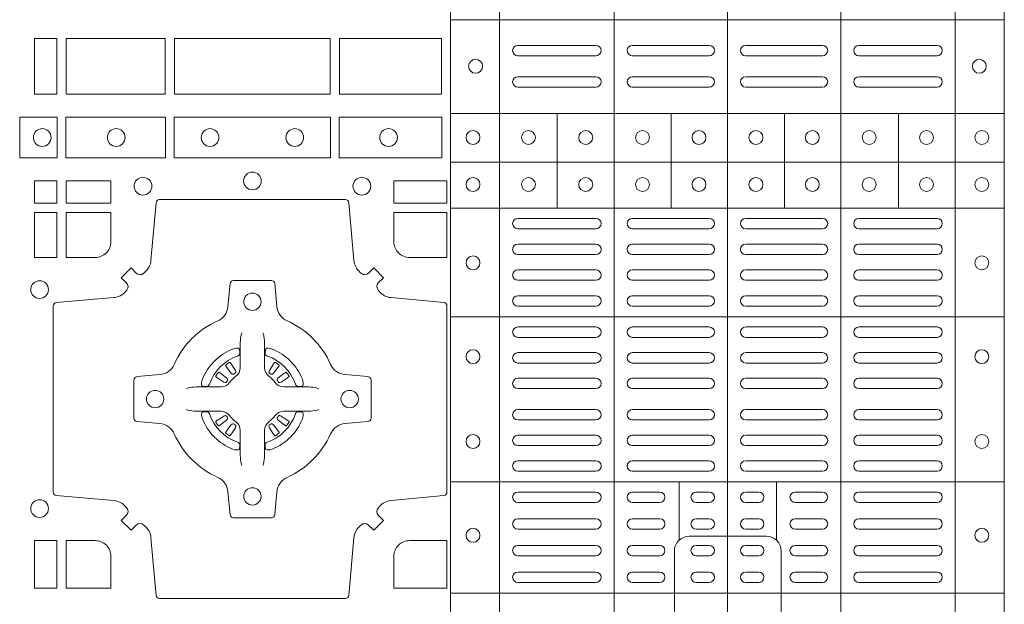
# Model space of a CAD drawing. Units: millimetres. Extents: x 0 to 21000, y 0 to 14850.
# Drawn here: x 8109 to 8392, y 9264 to 9432 of the extents above; entities that cross this region are included whole.
import ezdxf

# ---------------------------------------------------------------- set-up
doc = ezdxf.new("R2010")
doc.units = ezdxf.units.MM
doc.header["$LTSCALE"] = 333.33333
doc.layers.add('FRW-Rifi ST', color=124, linetype='Continuous', lineweight=5, transparency=0.5)

# ---------------------------------------------------------------- blocks, each defined once
blk = doc.blocks.new('ST-Block_(DS)')
at = {"color": 0, "linetype": 'Continuous', "lineweight": 5}
for p, q in [((0.3203, 0.8), (0.3203, 0)), ((0.3344, 0.8), (0.3344, 0)), ((0.3674, 0.8), (0.3674, 0)), ((0.4, 0.8), (0.4, 0)), ((0.4326, 0.8), (0.4326, 0)), ((0.4656, 0.8), (0.4656, 0)), ((0.4797, 0.8), (0.4797, 0)), ((0.4797, 0.1809), (0.3205, 0.1809)), ((0.4797, 0.1539), (0.3205, 0.1539)), ((0.351, 0.12665), (0.351, 0.1539)), ((0.3838, 0.12665), (0.3838, 0.1539)), ((0.4164, 0.12665), (0.4164, 0.1539)), ((0.4492, 0.12665), (0.4492, 0.1539)), ((0.4797, 0.1399), (0.3205, 0.1399)), ((0.4797, 0.12665), (0.3205, 0.12665)), ((0.4797, 0.09541), (0.3205, 0.09541)), ((0.4797, 0.04791), (0.3205, 0.04791)), ((0.3861, 0.03117), (0.3861, 0.04791)), ((0.4141, 0.03117), (0.4141, 0.04791)), ((0.4797, 0.0159), (0.3205, 0.0159))]:
    blk.add_line(p, q, dxfattribs=at)
at = {"color": 0, "linetype": 'Continuous', "lineweight": 0}
for p, q in [((0.33965, 0.1735), (0.36215, 0.1735)), ((0.37265, 0.1735), (0.39475, 0.1735)), ((0.42735, 0.1735), (0.40525, 0.1735)), ((0.46035, 0.1735), (0.43785, 0.1735)), ((0.33965, 0.1705), (0.36215, 0.1705)), ((0.37265, 0.1705), (0.39475, 0.1705)), ((0.42735, 0.1705), (0.40525, 0.1705)), ((0.46035, 0.1705), (0.43785, 0.1705)), ((0.33965, 0.1645), (0.36215, 0.1645)), ((0.37265, 0.1645), (0.39475, 0.1645)), ((0.42735, 0.1645), (0.40525, 0.1645)), ((0.46035, 0.1645), (0.43785, 0.1645)), ((0.33965, 0.1615), (0.36215, 0.1615)), ((0.37265, 0.1615), (0.39475, 0.1615)), ((0.42735, 0.1615), (0.40525, 0.1615)), ((0.46035, 0.1615), (0.43785, 0.1615)), ((0.33965, 0.12375), (0.36215, 0.12375)), ((0.37265, 0.12375), (0.39475, 0.12375)), ((0.42735, 0.12375), (0.40525, 0.12375)), ((0.46035, 0.12375), (0.43785, 0.12375)), ((0.33965, 0.12075), (0.36215, 0.12075)), ((0.37265, 0.12075), (0.39475, 0.12075)), ((0.42735, 0.12075), (0.40525, 0.12075)), ((0.46035, 0.12075), (0.43785, 0.12075)), ((0.33965, 0.11633), (0.36215, 0.11633)), ((0.37265, 0.11633), (0.39475, 0.11633)), ((0.42735, 0.11633), (0.40525, 0.11633)), ((0.46035, 0.11633), (0.43785, 0.11633)), ((0.33965, 0.11333), (0.36215, 0.11333)), ((0.37265, 0.11333), (0.39475, 0.11333)), ((0.42735, 0.11333), (0.40525, 0.11333)), ((0.46035, 0.11333), (0.43785, 0.11333)), ((0.36215, 0.10892), (0.33965, 0.10892)), ((0.37265, 0.10892), (0.39475, 0.10892)), ((0.42735, 0.10892), (0.40525, 0.10892)), ((0.43785, 0.10892), (0.46035, 0.10892)), ((0.36215, 0.10592), (0.33965, 0.10592)), ((0.37265, 0.10592), (0.39475, 0.10592)), ((0.42735, 0.10592), (0.40525, 0.10592)), ((0.43785, 0.10592), (0.46035, 0.10592)), ((0.36215, 0.1015), (0.33965, 0.1015)), ((0.39475, 0.1015), (0.37265, 0.1015)), ((0.40525, 0.1015), (0.42735, 0.1015)), ((0.43785, 0.1015), (0.46035, 0.1015)), ((0.36215, 0.0985), (0.33965, 0.0985)), ((0.39475, 0.0985), (0.37265, 0.0985)), ((0.40525, 0.0985), (0.42735, 0.0985)), ((0.43785, 0.0985), (0.46035, 0.0985)), ((0.36215, 0.0925), (0.33965, 0.0925)), ((0.37265, 0.0925), (0.39475, 0.0925)), ((0.42735, 0.0925), (0.40525, 0.0925)), ((0.43785, 0.0925), (0.46035, 0.0925)), ((0.36215, 0.0895), (0.33965, 0.0895)), ((0.37265, 0.0895), (0.39475, 0.0895)), ((0.42735, 0.0895), (0.40525, 0.0895)), ((0.43785, 0.0895), (0.46035, 0.0895)), ((0.33965, 0.08512), (0.36215, 0.08512)), ((0.39475, 0.08512), (0.37265, 0.08512)), ((0.40525, 0.08512), (0.42735, 0.08512)), ((0.46035, 0.08512), (0.43785, 0.08512)), ((0.25662, 0.08229), (0.25655, 0.08225)), ((0.26988, 0.08229), (0.26995, 0.08225)), ((0.25568, 0.08163), (0.25561, 0.08158)), ((0.27082, 0.08163), (0.27089, 0.08158)), ((0.33965, 0.08212), (0.36215, 0.08212)), ((0.39475, 0.08212), (0.37265, 0.08212)), ((0.40525, 0.08212), (0.42735, 0.08212)), ((0.46035, 0.08212), (0.43785, 0.08212)), ((0.33965, 0.07775), (0.36215, 0.07775)), ((0.39475, 0.07775), (0.37265, 0.07775)), ((0.40525, 0.07775), (0.42735, 0.07775)), ((0.46035, 0.07775), (0.43785, 0.07775)), ((0.33965, 0.07475), (0.36215, 0.07475)), ((0.39475, 0.07475), (0.37265, 0.07475)), ((0.40525, 0.07475), (0.42735, 0.07475)), ((0.46035, 0.07475), (0.43785, 0.07475)), ((0.33965, 0.06875), (0.36215, 0.06875)), ((0.39475, 0.06875), (0.37265, 0.06875)), ((0.40525, 0.06875), (0.42735, 0.06875)), ((0.46035, 0.06875), (0.43785, 0.06875)), ((0.33965, 0.06575), (0.36215, 0.06575)), ((0.39475, 0.06575), (0.37265, 0.06575)), ((0.40525, 0.06575), (0.42735, 0.06575)), ((0.46035, 0.06575), (0.43785, 0.06575)), ((0.25568, 0.06187), (0.25561, 0.06192)), ((0.25662, 0.06121), (0.25655, 0.06125)), ((0.26988, 0.06121), (0.26995, 0.06125)), ((0.27082, 0.06187), (0.27089, 0.06192)), ((0.33965, 0.06137), (0.36215, 0.06137)), ((0.39475, 0.06137), (0.37265, 0.06137)), ((0.40525, 0.06137), (0.42735, 0.06137)), ((0.46035, 0.06137), (0.43785, 0.06137)), ((0.33965, 0.05837), (0.36215, 0.05837)), ((0.39475, 0.05837), (0.37265, 0.05837)), ((0.40525, 0.05837), (0.42735, 0.05837)), ((0.46035, 0.05837), (0.43785, 0.05837)), ((0.36215, 0.054), (0.33965, 0.054)), ((0.37265, 0.054), (0.39475, 0.054)), ((0.42735, 0.054), (0.40525, 0.054)), ((0.43785, 0.054), (0.46035, 0.054)), ((0.36215, 0.051), (0.33965, 0.051)), ((0.37265, 0.051), (0.39475, 0.051)), ((0.42735, 0.051), (0.40525, 0.051)), ((0.43785, 0.051), (0.46035, 0.051)), ((0.33965, 0.045), (0.36215, 0.045)), ((0.3805, 0.045), (0.37265, 0.045)), ((0.391, 0.045), (0.39475, 0.045)), ((0.409, 0.045), (0.40525, 0.045)), ((0.4195, 0.045), (0.42735, 0.045)), ((0.46035, 0.045), (0.43785, 0.045)), ((0.33965, 0.042), (0.36215, 0.042)), ((0.3805, 0.042), (0.37265, 0.042)), ((0.391, 0.042), (0.39475, 0.042)), ((0.409, 0.042), (0.40525, 0.042)), ((0.4195, 0.042), (0.42735, 0.042)), ((0.46035, 0.042), (0.43785, 0.042)), ((0.36215, 0.03733), (0.33965, 0.03733)), ((0.3805, 0.03733), (0.37265, 0.03733)), ((0.39475, 0.03733), (0.391, 0.03733)), ((0.40525, 0.03733), (0.409, 0.03733)), ((0.4195, 0.03733), (0.42735, 0.03733)), ((0.43785, 0.03733), (0.46035, 0.03733)), ((0.36215, 0.03433), (0.33965, 0.03433)), ((0.3805, 0.03433), (0.37265, 0.03433)), ((0.39475, 0.03433), (0.391, 0.03433)), ((0.40525, 0.03433), (0.409, 0.03433)), ((0.4195, 0.03433), (0.42735, 0.03433)), ((0.43785, 0.03433), (0.46035, 0.03433)), ((0.33965, 0.02967), (0.36215, 0.02967)), ((0.3805, 0.02967), (0.37265, 0.02967)), ((0.391, 0.02967), (0.39475, 0.02967)), ((0.409, 0.02967), (0.40525, 0.02967)), ((0.4195, 0.02967), (0.42735, 0.02967)), ((0.46035, 0.02967), (0.43785, 0.02967)), ((0.33965, 0.02667), (0.36215, 0.02667)), ((0.3805, 0.02667), (0.37265, 0.02667)), ((0.391, 0.02667), (0.39475, 0.02667)), ((0.409, 0.02667), (0.40525, 0.02667)), ((0.4195, 0.02667), (0.42735, 0.02667)), ((0.46035, 0.02667), (0.43785, 0.02667)), ((0.36215, 0.022), (0.33965, 0.022)), ((0.3805, 0.022), (0.37265, 0.022)), ((0.39475, 0.022), (0.391, 0.022)), ((0.40525, 0.022), (0.409, 0.022)), ((0.4195, 0.022), (0.42735, 0.022)), ((0.43785, 0.022), (0.46035, 0.022)), ((0.36215, 0.019), (0.33965, 0.019)), ((0.3805, 0.019), (0.37265, 0.019)), ((0.39475, 0.019), (0.391, 0.019)), ((0.40525, 0.019), (0.409, 0.019)), ((0.4195, 0.019), (0.42735, 0.019)), ((0.43785, 0.019), (0.46035, 0.019))]:
    blk.add_line(p, q, dxfattribs=at)
for points in [[(0.20691, 0.1595), (0.20691, 0.1755), (0.2005, 0.1755), (0.2005, 0.1595)], [(0.20691, 0.1755), (0.20691, 0.1595), (0.2005, 0.1595), (0.2005, 0.1755)], [(0.23816, 0.1755), (0.23816, 0.1595), (0.20959, 0.1595), (0.20959, 0.1755)], [(0.23816, 0.1595), (0.23816, 0.1755), (0.20959, 0.1755), (0.20959, 0.1595)], [(0.28566, 0.1595), (0.24084, 0.1595), (0.24084, 0.1755), (0.28566, 0.1755)], [(0.28566, 0.1755), (0.24084, 0.1755), (0.24084, 0.1595), (0.28566, 0.1595)], [(0.31766, 0.1755), (0.31766, 0.1595), (0.28834, 0.1595), (0.28834, 0.1755)], [(0.31766, 0.1595), (0.31766, 0.1755), (0.28834, 0.1755), (0.28834, 0.1595)], [(0.19625, 0.15284), (0.19625, 0.14116), (0.207, 0.14116), (0.207, 0.15284)], [(0.2095, 0.15284), (0.2095, 0.14116), (0.23826, 0.14116), (0.23826, 0.15284)], [(0.28576, 0.14116), (0.24074, 0.14116), (0.24074, 0.15284), (0.28576, 0.15284)], [(0.31775, 0.14116), (0.28824, 0.14116), (0.28824, 0.15284), (0.31775, 0.15284)], [(0.20691, 0.12809), (0.20691, 0.1345), (0.2005, 0.1345), (0.2005, 0.12809)], [(0.22252, 0.12809), (0.22252, 0.1345), (0.20959, 0.1345), (0.20959, 0.12809)], [(0.31925, 0.12809), (0.30398, 0.12809), (0.30398, 0.1345), (0.31925, 0.1345)], [(0.20691, 0.11248), (0.2005, 0.11248), (0.2005, 0.12541), (0.20691, 0.12541)], [(0.20691, 0.01734), (0.20691, 0.03102), (0.2005, 0.03102), (0.2005, 0.01734)]]:
    blk.add_lwpolyline(points, close=True, dxfattribs=at)
for points in [[(0.29462, 0.03558, -0.393417), (0.29667, 0.03551), (0.29816, 0.03401), (0.30099, 0.03684), (0.29949, 0.03833, -0.393708), (0.29942, 0.04038, 0.00291), (0.29978, 0.0408, -0.197739), (0.30315, 0.04255), (0.31834, 0.044, 0.389253), (0.31925, 0.04499), (0.31925, 0.09851, 0.389246), (0.31834, 0.0995), (0.30315, 0.10095, -0.197701), (0.29978, 0.1027, 0.00291), (0.29942, 0.10312, -0.393706), (0.29949, 0.10517), (0.30099, 0.10667), (0.29816, 0.10949), (0.29667, 0.10799, -0.39345), (0.29462, 0.10792, 0.00291), (0.2942, 0.10828, -0.197717), (0.29245, 0.11165), (0.291, 0.12822, 0.389261), (0.29001, 0.12913), (0.23649, 0.12913, 0.389254), (0.2355, 0.12822), (0.23405, 0.11165, -0.19771), (0.2323, 0.10828, 0.00291), (0.23188, 0.10792, -0.393445), (0.22983, 0.10799), (0.22833, 0.10949), (0.22551, 0.10667), (0.22701, 0.10517, -0.393717), (0.22708, 0.10312, 0.00291), (0.22672, 0.1027, -0.197697), (0.22335, 0.10095), (0.20678, 0.0995, 0.389254), (0.20587, 0.09851), (0.20587, 0.04499, 0.389261), (0.20678, 0.044), (0.22335, 0.04255, -0.197735), (0.22672, 0.0408, 0.00291), (0.22708, 0.04038, -0.393719), (0.22701, 0.03833), (0.22551, 0.03684), (0.22833, 0.03401), (0.22983, 0.03551, -0.393412), (0.23188, 0.03558, 0.00291), (0.2323, 0.03522, -0.197712), (0.23405, 0.03185), (0.2355, 0.01528, 0.389246), (0.23649, 0.01437), (0.29001, 0.01437, 0.389253), (0.291, 0.01528), (0.29245, 0.03185, -0.197719), (0.2942, 0.03522, 0.00291), (0.29462, 0.03558)], [(0.218, 0.11248, 0.414214), (0.22252, 0.117), (0.22252, 0.12541), (0.20959, 0.12541), (0.20959, 0.11248), (0.218, 0.11248)], [(0.30398, 0.117), (0.30398, 0.12541), (0.31925, 0.12541), (0.31925, 0.11248), (0.3085, 0.11248, -0.414214), (0.30398, 0.117)], [(0.24073, 0.06177, 0.273217), (0.2366, 0.06472), (0.23003, 0.0653, -0.38928), (0.22911, 0.06629), (0.22911, 0.07721, -0.389261), (0.23003, 0.0782), (0.2366, 0.07878, 0.273225), (0.24073, 0.08173, -0.186299), (0.25327, 0.09427, 0.273215), (0.25622, 0.0984), (0.2568, 0.10497, -0.389261), (0.25779, 0.10589), (0.26871, 0.10589, -0.38928), (0.2697, 0.10497), (0.27028, 0.0984, 0.273218), (0.27323, 0.09427, -0.186299), (0.28577, 0.08173, 0.273206), (0.2899, 0.07878), (0.29647, 0.0782, -0.389242), (0.29739, 0.07721), (0.29739, 0.06629, -0.389261), (0.29647, 0.0653), (0.2899, 0.06472, 0.273198), (0.28577, 0.06177, -0.186299), (0.27323, 0.04923, 0.273219), (0.27028, 0.0451), (0.2697, 0.03853, -0.389261), (0.26871, 0.03761), (0.25779, 0.03761, -0.389242), (0.2568, 0.03853), (0.25622, 0.0451, 0.273216), (0.25327, 0.04923, -0.186299), (0.24073, 0.06177)], [(0.26025, 0.09084), (0.26025, 0.09083), (0.26007, 0.09043, 0.060992), (0.25976, 0.08795), (0.25976, 0.08789), (0.25976, 0.08754), (0.25976, 0.08614), (0.25976, 0.08464), (0.25975, 0.08447), (0.25975, 0.08378), (0.25975, 0.08347), (0.25975, 0.08288), (0.25975, 0.08075, -0.240788), (0.25851, 0.07832, 0.080068), (0.25668, 0.07649, -0.2408), (0.25425, 0.07525), (0.25212, 0.07525), (0.25153, 0.07525), (0.25122, 0.07525), (0.25053, 0.07525), (0.25036, 0.07524), (0.25001, 0.07524), (0.2486, 0.07524), (0.24711, 0.07524), (0.24705, 0.07524, 0.066932), (0.24457, 0.07493), (0.24417, 0.07475), (0.24416, 0.07475)], [(0.26625, 0.09084), (0.26625, 0.09083), (0.26643, 0.09043, -0.060992), (0.26674, 0.08795), (0.26674, 0.08789), (0.26674, 0.08754), (0.26674, 0.08614), (0.26674, 0.08464), (0.26675, 0.08447), (0.26675, 0.08378), (0.26675, 0.08347), (0.26675, 0.08288), (0.26675, 0.08075, 0.240788), (0.26799, 0.07832, -0.080068), (0.26982, 0.07649, 0.2408), (0.27225, 0.07525), (0.27438, 0.07525), (0.27497, 0.07525), (0.27528, 0.07525), (0.27597, 0.07525), (0.27614, 0.07524), (0.27649, 0.07524), (0.2779, 0.07524), (0.27939, 0.07524), (0.27945, 0.07524, -0.066932), (0.28193, 0.07493), (0.28233, 0.07475), (0.28234, 0.07475)], [(0.259, 0.08414, 0.350427), (0.25961, 0.08507), (0.25952, 0.08603), (0.25943, 0.08621), (0.25912, 0.08635), (0.25866, 0.08638), (0.25813, 0.08631), (0.25757, 0.08614), (0.25752, 0.08612, 0.205826), (0.24888, 0.07748), (0.24872, 0.077), (0.24862, 0.07642), (0.24863, 0.07596), (0.24873, 0.07565), (0.24891, 0.07549), (0.24897, 0.07548), (0.24993, 0.07539, 0.349525), (0.25086, 0.076, -0.231661), (0.259, 0.08414)], [(0.2675, 0.08414, -0.350427), (0.26689, 0.08507), (0.26698, 0.08603), (0.26707, 0.08621), (0.26738, 0.08635), (0.26784, 0.08638), (0.26837, 0.08631), (0.26893, 0.08614), (0.26898, 0.08612, -0.205826), (0.27762, 0.07748), (0.27778, 0.077), (0.27788, 0.07642), (0.27787, 0.07596), (0.27777, 0.07565), (0.27759, 0.07549), (0.27753, 0.07548), (0.27657, 0.07539, -0.349525), (0.27564, 0.076, 0.231661), (0.2675, 0.08414)], [(0.25561, 0.08158, 0.399935), (0.25557, 0.08131), (0.25576, 0.08105), (0.25583, 0.08094), (0.25592, 0.08082), (0.25716, 0.07918), (0.25746, 0.07892), (0.25761, 0.07887), (0.25778, 0.07887), (0.25788, 0.0789), (0.25794, 0.07893, -0.012628), (0.25831, 0.07919), (0.2584, 0.07927), (0.25846, 0.07937), (0.25849, 0.07953), (0.25846, 0.07977), (0.25835, 0.08001), (0.25723, 0.08174), (0.25715, 0.08186), (0.25707, 0.08197), (0.25689, 0.08223, 0.399622), (0.25662, 0.08229)], [(0.25655, 0.08225, 0.021476), (0.25568, 0.08163)], [(0.27089, 0.08158, -0.399935), (0.27093, 0.08131), (0.27074, 0.08105), (0.27067, 0.08094), (0.27058, 0.08082), (0.26934, 0.07918), (0.26904, 0.07892), (0.26889, 0.07887), (0.26872, 0.07887), (0.26862, 0.0789), (0.26856, 0.07893, 0.012628), (0.26819, 0.07919), (0.2681, 0.07927), (0.26804, 0.07937), (0.26801, 0.07953), (0.26804, 0.07977), (0.26815, 0.08001), (0.26927, 0.08174), (0.26935, 0.08186), (0.26943, 0.08197), (0.26961, 0.08223, -0.399622), (0.26988, 0.08229)], [(0.26995, 0.08225, -0.021476), (0.27082, 0.08163)], [(0.25607, 0.07706), (0.25612, 0.07716), (0.25614, 0.07727), (0.25612, 0.07743), (0.25601, 0.07765), (0.25582, 0.07784), (0.25418, 0.07908), (0.25406, 0.07917), (0.25395, 0.07924), (0.25369, 0.07943, 0.399673), (0.25342, 0.07939), (0.25337, 0.07932, 0.021476), (0.25275, 0.07845), (0.25271, 0.07838, 0.399821), (0.25277, 0.07811), (0.25303, 0.07793), (0.25314, 0.07785), (0.25326, 0.07777), (0.25499, 0.07665), (0.25536, 0.07651), (0.25551, 0.07651), (0.25567, 0.07656), (0.25576, 0.07663), (0.25581, 0.07669, -0.012628), (0.25607, 0.07706)], [(0.27043, 0.07706), (0.27038, 0.07716), (0.27036, 0.07727), (0.27038, 0.07743), (0.27049, 0.07765), (0.27068, 0.07784), (0.27232, 0.07908), (0.27244, 0.07917), (0.27255, 0.07924), (0.27281, 0.07943, -0.399673), (0.27308, 0.07939), (0.27313, 0.07932, -0.021476), (0.27375, 0.07845), (0.27379, 0.07838, -0.399821), (0.27373, 0.07811), (0.27347, 0.07793), (0.27336, 0.07785), (0.27324, 0.07777), (0.27151, 0.07665), (0.27114, 0.07651), (0.27099, 0.07651), (0.27083, 0.07656), (0.27074, 0.07663), (0.27069, 0.07669, 0.012628), (0.27043, 0.07706)], [(0.26025, 0.05266), (0.26025, 0.05267), (0.26007, 0.05307, -0.060992), (0.25976, 0.05555), (0.25976, 0.05561), (0.25976, 0.05596), (0.25976, 0.05736), (0.25976, 0.05886), (0.25975, 0.05903), (0.25975, 0.05972), (0.25975, 0.06003), (0.25975, 0.06062), (0.25975, 0.06275, 0.240788), (0.25851, 0.06518, -0.080068), (0.25668, 0.06701, 0.2408), (0.25425, 0.06825), (0.25212, 0.06825), (0.25153, 0.06825), (0.25122, 0.06825), (0.25053, 0.06825), (0.25036, 0.06826), (0.25001, 0.06826), (0.2486, 0.06826), (0.24711, 0.06826), (0.24705, 0.06826, -0.066932), (0.24457, 0.06857), (0.24417, 0.06875), (0.24416, 0.06875)], [(0.259, 0.05936, -0.350427), (0.25961, 0.05843), (0.25952, 0.05747), (0.25943, 0.05729), (0.25912, 0.05715), (0.25866, 0.05712), (0.25813, 0.05719), (0.25757, 0.05736), (0.25752, 0.05738, -0.205826), (0.24888, 0.06602), (0.24872, 0.0665), (0.24862, 0.06708), (0.24863, 0.06754), (0.24873, 0.06785), (0.24891, 0.06801), (0.24897, 0.06802), (0.24993, 0.06811, -0.349525), (0.25086, 0.0675, 0.231661), (0.259, 0.05936)], [(0.26625, 0.05266), (0.26625, 0.05267), (0.26643, 0.05307, 0.060992), (0.26674, 0.05555), (0.26674, 0.05561), (0.26674, 0.05596), (0.26674, 0.05736), (0.26674, 0.05886), (0.26675, 0.05903), (0.26675, 0.05972), (0.26675, 0.06003), (0.26675, 0.06062), (0.26675, 0.06275, -0.240788), (0.26799, 0.06518, 0.080068), (0.26982, 0.06701, -0.2408), (0.27225, 0.06825), (0.27438, 0.06825), (0.27497, 0.06825), (0.27528, 0.06825), (0.27597, 0.06825), (0.27614, 0.06826), (0.27649, 0.06826), (0.2779, 0.06826), (0.27939, 0.06826), (0.27945, 0.06826, 0.066932), (0.28193, 0.06857), (0.28233, 0.06875), (0.28234, 0.06875)], [(0.2675, 0.05936, 0.350427), (0.26689, 0.05843), (0.26698, 0.05747), (0.26707, 0.05729), (0.26738, 0.05715), (0.26784, 0.05712), (0.26837, 0.05719), (0.26893, 0.05736), (0.26898, 0.05738, 0.205826), (0.27762, 0.06602), (0.27778, 0.0665), (0.27788, 0.06708), (0.27787, 0.06754), (0.27777, 0.06785), (0.27759, 0.06801), (0.27753, 0.06802), (0.27657, 0.06811, 0.349525), (0.27564, 0.0675, -0.231661), (0.2675, 0.05936)], [(0.25607, 0.06644), (0.25612, 0.06634), (0.25614, 0.06623), (0.25612, 0.06607), (0.25601, 0.06585), (0.25582, 0.06566), (0.25418, 0.06442), (0.25406, 0.06433), (0.25395, 0.06426), (0.25369, 0.06407, -0.399673), (0.25342, 0.06411), (0.25337, 0.06418, -0.021476), (0.25275, 0.06505), (0.25271, 0.06512, -0.399821), (0.25277, 0.06539), (0.25303, 0.06557), (0.25314, 0.06565), (0.25326, 0.06573), (0.25499, 0.06685), (0.25536, 0.06699), (0.25551, 0.06699), (0.25567, 0.06694), (0.25576, 0.06687), (0.25581, 0.06681, 0.012628), (0.25607, 0.06644)], [(0.27043, 0.06644), (0.27038, 0.06634), (0.27036, 0.06623), (0.27038, 0.06607), (0.27049, 0.06585), (0.27068, 0.06566), (0.27232, 0.06442), (0.27244, 0.06433), (0.27255, 0.06426), (0.27281, 0.06407, 0.399673), (0.27308, 0.06411), (0.27313, 0.06418, 0.021476), (0.27375, 0.06505), (0.27379, 0.06512, 0.399821), (0.27373, 0.06539), (0.27347, 0.06557), (0.27336, 0.06565), (0.27324, 0.06573), (0.27151, 0.06685), (0.27114, 0.06699), (0.27099, 0.06699), (0.27083, 0.06694), (0.27074, 0.06687), (0.27069, 0.06681, -0.012628), (0.27043, 0.06644)], [(0.25561, 0.06192, -0.399935), (0.25557, 0.06219), (0.25576, 0.06245), (0.25583, 0.06256), (0.25592, 0.06268), (0.25716, 0.06432), (0.25746, 0.06458), (0.25761, 0.06463), (0.25778, 0.06463), (0.25788, 0.0646), (0.25794, 0.06457, 0.012628), (0.25831, 0.06431), (0.2584, 0.06423), (0.25846, 0.06413), (0.25849, 0.06397), (0.25846, 0.06373), (0.25835, 0.06349), (0.25723, 0.06176), (0.25715, 0.06164), (0.25707, 0.06153), (0.25689, 0.06127, -0.399622), (0.25662, 0.06121)], [(0.27089, 0.06192, 0.399935), (0.27093, 0.06219), (0.27074, 0.06245), (0.27067, 0.06256), (0.27058, 0.06268), (0.26934, 0.06432), (0.26904, 0.06458), (0.26889, 0.06463), (0.26872, 0.06463), (0.26862, 0.0646), (0.26856, 0.06457, -0.012628), (0.26819, 0.06431), (0.2681, 0.06423), (0.26804, 0.06413), (0.26801, 0.06397), (0.26804, 0.06373), (0.26815, 0.06349), (0.26927, 0.06176), (0.26935, 0.06164), (0.26943, 0.06153), (0.26961, 0.06127, 0.399622), (0.26988, 0.06121)], [(0.25655, 0.06125, -0.021476), (0.25568, 0.06187)], [(0.26995, 0.06125, 0.021476), (0.27082, 0.06187)], [(0.22252, 0.0265, 0.414214), (0.218, 0.03102), (0.20959, 0.03102), (0.20959, 0.01734), (0.22252, 0.01734), (0.22252, 0.0265)], [(0.30398, 0.0265, -0.414214), (0.3085, 0.03102), (0.31925, 0.03102), (0.31925, 0.01734), (0.30398, 0.01734), (0.30398, 0.0265)]]:
    blk.add_lwpolyline(points, format="xyb", dxfattribs=at)
at = {"color": 0, "linetype": 'Continuous', "lineweight": 5}
for points in [[(0.4001, 0.03229), (0.38897, 0.03229, 0.414224), (0.38471, 0.02803), (0.38471, -0.0001)], [(0.4001, 0.03229), (0.41124, 0.03229, -0.414224), (0.41549, 0.02803), (0.41549, -0.0001)]]:
    blk.add_lwpolyline(points, format="xyb", dxfattribs=at)
at = {"color": 0, "linetype": 'Continuous', "lineweight": 0}
for centre, radius in [((0.3275, 0.1675), 0.002), ((0.4725, 0.1675), 0.002), ((0.20275, 0.147), 0.00255), ((0.22405, 0.147), 0.00255), ((0.25105, 0.147), 0.00255), ((0.27545, 0.147), 0.00255), ((0.30245, 0.147), 0.00255), ((0.32675, 0.147), 0.002), ((0.3427, 0.147), 0.002), ((0.3592, 0.147), 0.002), ((0.37555, 0.147), 0.002), ((0.3918, 0.147), 0.002), ((0.4082, 0.147), 0.002), ((0.42445, 0.147), 0.002), ((0.4408, 0.147), 0.002), ((0.4573, 0.147), 0.002), ((0.47325, 0.147), 0.002), ((0.26325, 0.1345), 0.00255), ((0.23175, 0.133), 0.00255), ((0.29475, 0.133), 0.00255), ((0.32675, 0.1335), 0.002), ((0.3427, 0.1335), 0.002), ((0.3592, 0.1335), 0.002), ((0.37555, 0.1335), 0.002), ((0.3918, 0.1335), 0.002), ((0.4082, 0.1335), 0.002), ((0.42445, 0.1335), 0.002), ((0.4408, 0.1335), 0.002), ((0.4573, 0.1335), 0.002), ((0.47325, 0.1335), 0.002), ((0.32675, 0.11095), 0.002), ((0.47325, 0.11095), 0.002), ((0.202, 0.10325), 0.00255), ((0.26325, 0.09975), 0.0025), ((0.32675, 0.08395), 0.002), ((0.47325, 0.08395), 0.002), ((0.23525, 0.07175), 0.0025), ((0.29125, 0.07175), 0.0025), ((0.32675, 0.05955), 0.002), ((0.47325, 0.05955), 0.002), ((0.26325, 0.04375), 0.0025), ((0.202, 0.04025), 0.00255), ((0.32675, 0.03255), 0.002), ((0.47325, 0.03255), 0.002)]:
    blk.add_circle(centre, radius, dxfattribs=at)
for centre, start, end in [((0.33965, 0.172), 90, 270), ((0.36215, 0.172), 270, 90), ((0.37265, 0.172), 90, 270), ((0.39475, 0.172), 270, 90), ((0.40525, 0.172), 90, 270), ((0.42735, 0.172), 270, 90), ((0.43785, 0.172), 90, 270), ((0.46035, 0.172), 270, 90), ((0.33965, 0.163), 90, 270), ((0.36215, 0.163), 270, 90), ((0.37265, 0.163), 90, 270), ((0.39475, 0.163), 270, 90), ((0.40525, 0.163), 90, 270), ((0.42735, 0.163), 270, 90), ((0.43785, 0.163), 90, 270), ((0.46035, 0.163), 270, 90), ((0.33965, 0.12225), 90, 270), ((0.36215, 0.12225), 270, 90), ((0.37265, 0.12225), 90, 270), ((0.39475, 0.12225), 270, 90), ((0.40525, 0.12225), 90, 270), ((0.42735, 0.12225), 270, 90), ((0.43785, 0.12225), 90, 270), ((0.46035, 0.12225), 270, 90), ((0.33965, 0.11483), 90, 270), ((0.36215, 0.11483), 270, 90), ((0.37265, 0.11483), 90, 270), ((0.39475, 0.11483), 270, 90), ((0.40525, 0.11483), 90, 270), ((0.42735, 0.11483), 270, 90), ((0.43785, 0.11483), 90, 270), ((0.46035, 0.11483), 270, 90), ((0.33965, 0.10742), 90, 270), ((0.36215, 0.10742), 270, 90), ((0.37265, 0.10742), 90, 270), ((0.39475, 0.10742), 270, 90), ((0.40525, 0.10742), 90, 270), ((0.42735, 0.10742), 270, 90), ((0.43785, 0.10742), 90, 270), ((0.46035, 0.10742), 270, 90), ((0.33965, 0.1), 90, 270), ((0.36215, 0.1), 270, 90), ((0.37265, 0.1), 90, 270), ((0.39475, 0.1), 270, 90), ((0.40525, 0.1), 90, 270), ((0.42735, 0.1), 270, 90), ((0.43785, 0.1), 90, 270), ((0.46035, 0.1), 270, 90), ((0.33965, 0.091), 90, 270), ((0.36215, 0.091), 270, 90), ((0.37265, 0.091), 90, 270), ((0.39475, 0.091), 270, 90), ((0.40525, 0.091), 90, 270), ((0.42735, 0.091), 270, 90), ((0.43785, 0.091), 90, 270), ((0.46035, 0.091), 270, 90), ((0.33965, 0.08362), 90, 270), ((0.36215, 0.08362), 270, 90), ((0.37265, 0.08362), 90, 270), ((0.39475, 0.08362), 270, 90), ((0.40525, 0.08362), 90, 270), ((0.42735, 0.08362), 270, 90), ((0.43785, 0.08362), 90, 270), ((0.46035, 0.08362), 270, 90), ((0.33965, 0.07625), 90, 270), ((0.36215, 0.07625), 270, 90), ((0.37265, 0.07625), 90, 270), ((0.39475, 0.07625), 270, 90), ((0.40525, 0.07625), 90, 270), ((0.42735, 0.07625), 270, 90), ((0.43785, 0.07625), 90, 270), ((0.46035, 0.07625), 270, 90), ((0.33965, 0.06725), 90, 270), ((0.36215, 0.06725), 270, 90), ((0.37265, 0.06725), 90, 270), ((0.39475, 0.06725), 270, 90), ((0.40525, 0.06725), 90, 270), ((0.42735, 0.06725), 270, 90), ((0.43785, 0.06725), 90, 270), ((0.46035, 0.06725), 270, 90), ((0.33965, 0.05987), 90, 270), ((0.36215, 0.05987), 270, 90), ((0.37265, 0.05987), 90, 270), ((0.39475, 0.05987), 270, 90), ((0.40525, 0.05987), 90, 270), ((0.42735, 0.05987), 270, 90), ((0.43785, 0.05987), 90, 270), ((0.46035, 0.05987), 270, 90), ((0.33965, 0.0525), 90, 270), ((0.36215, 0.0525), 270, 90), ((0.37265, 0.0525), 90, 270), ((0.39475, 0.0525), 270, 90), ((0.40525, 0.0525), 90, 270), ((0.42735, 0.0525), 270, 90), ((0.43785, 0.0525), 90, 270), ((0.46035, 0.0525), 270, 90), ((0.33965, 0.0435), 90, 270), ((0.36215, 0.0435), 270, 90), ((0.37265, 0.0435), 90, 270), ((0.3805, 0.0435), 270, 90), ((0.391, 0.0435), 90, 270), ((0.39475, 0.0435), 270, 90), ((0.40525, 0.0435), 90, 270), ((0.409, 0.0435), 270, 90), ((0.4195, 0.0435), 90, 270), ((0.42735, 0.0435), 270, 90), ((0.43785, 0.0435), 90, 270), ((0.46035, 0.0435), 270, 90), ((0.33965, 0.03583), 90, 270), ((0.36215, 0.03583), 270, 90), ((0.37265, 0.03583), 90, 270), ((0.3805, 0.03583), 270, 90), ((0.391, 0.03583), 90, 270), ((0.39475, 0.03583), 270, 90), ((0.40525, 0.03583), 90, 270), ((0.409, 0.03583), 270, 90), ((0.4195, 0.03583), 90, 270), ((0.42735, 0.03583), 270, 90), ((0.43785, 0.03583), 90, 270), ((0.46035, 0.03583), 270, 90), ((0.33965, 0.02817), 90, 270), ((0.36215, 0.02817), 270, 90), ((0.37265, 0.02817), 90, 270), ((0.3805, 0.02817), 270, 90), ((0.391, 0.02817), 90, 270), ((0.39475, 0.02817), 270, 90), ((0.40525, 0.02817), 90, 270), ((0.409, 0.02817), 270, 90), ((0.4195, 0.02817), 90, 270), ((0.42735, 0.02817), 270, 90), ((0.43785, 0.02817), 90, 270), ((0.46035, 0.02817), 270, 90), ((0.33965, 0.0205), 90, 270), ((0.36215, 0.0205), 270, 90), ((0.37265, 0.0205), 90, 270), ((0.3805, 0.0205), 270, 90), ((0.391, 0.0205), 90, 270), ((0.39475, 0.0205), 270, 90), ((0.40525, 0.0205), 90, 270), ((0.409, 0.0205), 270, 90), ((0.4195, 0.0205), 90, 270), ((0.42735, 0.0205), 270, 90), ((0.43785, 0.0205), 90, 270), ((0.46035, 0.0205), 270, 90)]:
    blk.add_arc(centre, 0.0015, start, end, dxfattribs=at)

msp = doc.modelspace()

# ---------------------------------------------------------------- block references
at = {"layer": 'FRW-Rifi ST', "xscale": 1000, "yscale": 1000, "zscale": 1000}
msp.add_blockref('ST-Block_(DS)', (7912.795, 9251.096), dxfattribs=at)

doc.saveas('drawing.dxf')
